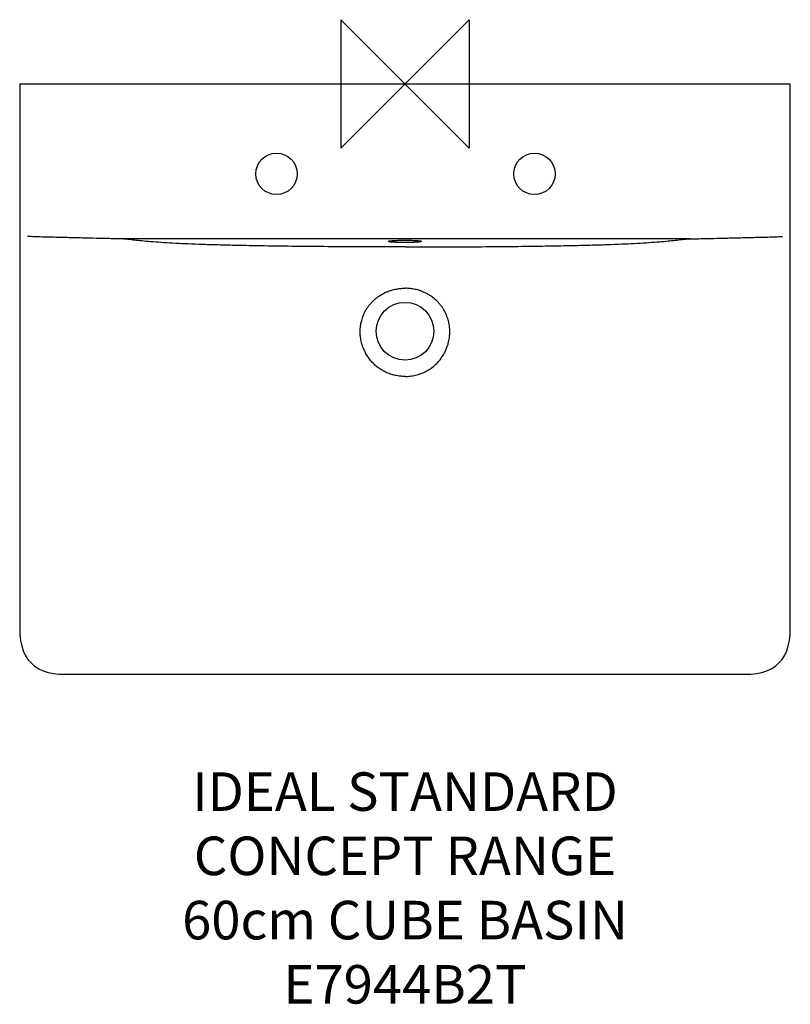
# Model space of a CAD drawing. Units: millimetres. Extents: x -300 to 300, y -716 to 50.
import ezdxf

# ---------------------------------------------------------------- set-up
doc = ezdxf.new("R2010")
doc.units = ezdxf.units.MM
doc.header["$LTSCALE"] = 54.820741
for name, color, linetype in [('DETAIL', 2, 'CONTINUOUS'), ('Origin', 6, 'CONTINUOUS'), ('Text', 7, 'CONTINUOUS')]:
    doc.layers.add(name, color=color, linetype=linetype)
doc.styles.add('Fastrack', font='simplex.shx')

# ---------------------------------------------------------------- blocks, each defined once
blk = doc.blocks.new('ZPO')
at = {"layer": 'Origin'}
blk.add_lwpolyline([(-50, 50), (-50, -50), (50, 50), (50, -50)], close=True, dxfattribs=at)

msp = doc.modelspace()

# ---------------------------------------------------------------- linework, layer by layer
at = {"layer": 'DETAIL'}
for p, q in [((-299.84, 0), (-299.78, -379.21)), ((-299.84, 0), (299.84, 0)), ((299.81, -137.3), (299.84, 0)), ((299.78, -424.39), (299.81, -137.3)), ((-299.78, -379.21), (-299.78, -384.64)), ((-299.78, -384.64), (-299.78, -424.39)), ((-264.82, -459.4), (-205.56, -459.39))]:
    msp.add_line(p, q, dxfattribs=at)
for points in [[(-299.78, -424.39), (-299.64, -428.74), (-299.15, -433.18), (-298.3, -437.31), (-297.08, -441.15), (-295.47, -444.66), (-293.45, -447.85), (-291.03, -450.66), (-288.21, -453.09), (-285.03, -455.1), (-281.52, -456.71), (-277.69, -457.93), (-273.56, -458.77), (-269.13, -459.26), (-264.82, -459.4)], [(264.82, -459.4), (269.13, -459.26), (273.56, -458.77), (277.69, -457.93), (281.52, -456.71), (285.03, -455.1), (288.21, -453.09), (291.03, -450.66), (293.45, -447.85), (295.47, -444.66), (297.08, -441.15), (298.3, -437.31), (299.15, -433.18), (299.64, -428.74), (299.78, -424.39)], [(-205.56, -459.39), (244.61, -459.4), (264.82, -459.4)]]:
    msp.add_lwpolyline(points, dxfattribs=at)
msp.add_circle((0, -192.5), 22.5, dxfattribs=at)
for centre in [(-100, -70), (100.73, -70)]:
    msp.add_ellipse(centre, major_axis=(0, 16.12), ratio=1, dxfattribs=at)
for points, start_tangent, end_tangent in [([(-221.8, -120.52), (-226.39, -120.46), (-231.03, -120.38), (-235.7, -120.29), (-240.41, -120.19), (-250.01, -119.94), (-254.88, -119.81), (-259.79, -119.69), (-265.7, -119.56), (-271.63, -119.42), (-277.63, -119.27), (-283.8, -119.1), (-287.68, -118.96), (-291.69, -118.81), (-293.74, -118.71)], (-0.999957, 0.009296), (-0.998899, 0.046923)), ([(0.01, -120.51), (-68.84, -120.51), (-142.61, -120.51), (-221.8, -120.52)], (-1, 0), (-1, -0.000041)), ([(-42.74, -126.75), (-70.07, -126.57), (-93.92, -126.33), (-114.63, -126.03), (-132.45, -125.68), (-147.64, -125.29), (-160.4, -124.87), (-171.18, -124.43), (-180.82, -123.95), (-189.81, -123.39), (-198.05, -122.78), (-204.74, -122.19), (-210.24, -121.63), (-215.82, -121.06), (-221.8, -120.52)], (-0.99999, 0.004568), (-0.996478, 0.08386)), ([(-13, -122.53), (-12.87, -122.4), (-12.47, -122.28), (-11.83, -122.16), (-10.94, -122.04), (-9.83, -121.94), (-8.51, -121.85), (-7.03, -121.77), (-5.4, -121.71), (-3.66, -121.66), (-1.85, -121.63), (0, -121.63)], (0, 1), (1, 0)), ([(0, -123.44), (-1.85, -123.43), (-3.67, -123.4), (-5.4, -123.36), (-7.03, -123.3), (-8.52, -123.22), (-9.83, -123.13), (-10.94, -123.02), (-11.83, -122.91), (-12.47, -122.79), (-12.87, -122.66), (-13, -122.53)], (-1, 0), (0, 1)), ([(0, -121.63), (1.85, -121.63), (3.67, -121.66), (5.4, -121.71), (7.03, -121.77), (8.51, -121.85), (9.83, -121.94), (10.94, -122.04), (11.83, -122.16), (12.47, -122.28), (12.87, -122.4), (13, -122.53)], (1, 0), (0, -1)), ([(13, -122.53), (12.87, -122.66), (12.47, -122.79), (11.83, -122.91), (10.94, -123.02), (9.83, -123.13), (8.51, -123.22), (7.03, -123.3), (5.4, -123.36), (3.67, -123.4), (1.85, -123.43), (0, -123.44)], (0, -1), (-1, 0)), ([(221.8, -120.52), (142.6, -120.51), (68.83, -120.51), (0.01, -120.51)], (-1, 0.000041), (-1, 0)), ([(42.74, -126.75), (70.07, -126.57), (93.92, -126.33), (114.63, -126.03), (132.45, -125.68), (147.64, -125.29), (160.4, -124.87), (171.18, -124.43), (180.82, -123.95), (189.81, -123.39), (198.05, -122.78), (204.74, -122.19), (210.24, -121.63), (215.82, -121.06), (221.8, -120.52)], (0.99999, 0.004568), (0.996478, 0.08386)), ([(221.8, -120.52), (226.39, -120.46), (231.03, -120.38), (235.7, -120.29), (240.41, -120.19), (250.01, -119.94), (254.88, -119.81), (259.79, -119.69), (265.7, -119.56), (271.63, -119.42), (277.63, -119.27), (283.8, -119.1), (287.68, -118.96), (291.69, -118.81), (293.74, -118.71)], (0.999957, 0.009296), (0.998899, 0.046923)), ([(-14.93, -126.83), (-24.39, -126.81), (-33.65, -126.78), (-42.74, -126.75)], (-0.999999, 0.001387), (-0.99999, 0.00458)), ([(0, -126.84), (-5.07, -126.84), (-10.04, -126.83), (-14.93, -126.83)], (-1, 0), (-0.999999, 0.001389)), ([(0, -126.84), (5.07, -126.84), (10.04, -126.83), (14.93, -126.83)], (1, 0), (0.999999, 0.001389)), ([(14.93, -126.83), (24.39, -126.81), (33.65, -126.78), (42.74, -126.75)], (0.999999, 0.001387), (0.99999, 0.00458)), ([(-34.86, -192.5), (-34.83, -191.33), (-34.76, -190.1), (-34.63, -188.79), (-34.43, -187.35), (-34.13, -185.76), (-33.71, -183.99), (-33.13, -182.07), (-32.41, -180.12), (-31.58, -178.25), (-30.67, -176.49), (-29.65, -174.78), (-28.43, -173), (-26.91, -171.08), (-25.03, -169.07), (-22.82, -167.07), (-20.39, -165.23), (-17.86, -163.66), (-15.43, -162.41), (-13.22, -161.47), (-11.25, -160.78), (-9.4, -160.24), (-7.57, -159.81), (-5.69, -159.46), (-3.77, -159.22), (-1.84, -159.07), (0, -159.03)], (0.008888, 0.999961), (1, -0.000145)), ([(34.86, -192.5), (34.83, -191.28), (34.75, -190), (34.61, -188.62), (34.39, -187.11), (34.06, -185.42), (33.58, -183.54), (32.94, -181.52), (32.15, -179.51), (31.26, -177.6), (30.28, -175.8), (29.15, -174.01), (27.75, -172.1), (25.98, -170.04), (23.83, -167.94), (21.38, -165.94), (18.77, -164.19), (16.18, -162.77), (13.82, -161.71), (11.71, -160.93), (9.77, -160.34), (7.87, -159.87), (5.92, -159.5), (3.93, -159.23), (1.92, -159.08), (0, -159.03)], (-0.008888, 0.999961), (-1, 0.000163)), ([(0, -227.64), (-3.67, -227.46), (-7.61, -226.83), (-11.48, -225.75), (-15.18, -224.24), (-18.64, -222.35), (-21.83, -220.08), (-24.8, -217.4), (-27.42, -214.43), (-29.52, -211.44), (-31.11, -208.6), (-32.29, -205.96), (-33.17, -203.53), (-33.81, -201.29), (-34.27, -199.22), (-34.57, -197.3), (-34.76, -195.53), (-34.84, -193.93), (-34.86, -192.5)], (-1, -0.000272), (0.008889, 0.99996)), ([(0, -227.64), (3.9, -227.43), (8.08, -226.72), (12.15, -225.51), (16.03, -223.83), (19.61, -221.72), (22.9, -219.18), (25.93, -216.2), (28.48, -213), (30.42, -209.91), (31.85, -207.02), (32.89, -204.37), (33.64, -201.94), (34.17, -199.69), (34.53, -197.62), (34.74, -195.73), (34.84, -194.02), (34.86, -192.5)], (1, 0.000301), (-0.008889, 0.99996))]:
    msp.add_spline(points, degree=3, dxfattribs=dict(at, start_tangent=start_tangent, end_tangent=end_tangent))

# ---------------------------------------------------------------- block references
at = {"layer": 'Origin'}
msp.add_blockref('ZPO', (0, 0), dxfattribs=at)

# ---------------------------------------------------------------- texts
at = {"layer": 'Text', "insert": (0, -535.76), "char_height": 30, "width": 2237.2895, "attachment_point": 2, "style": 'Fastrack'}
msp.add_mtext('IDEAL STANDARD\\PCONCEPT RANGE\\P60cm CUBE BASIN\\PE7944B2T', dxfattribs=at)

doc.saveas('drawing.dxf')
